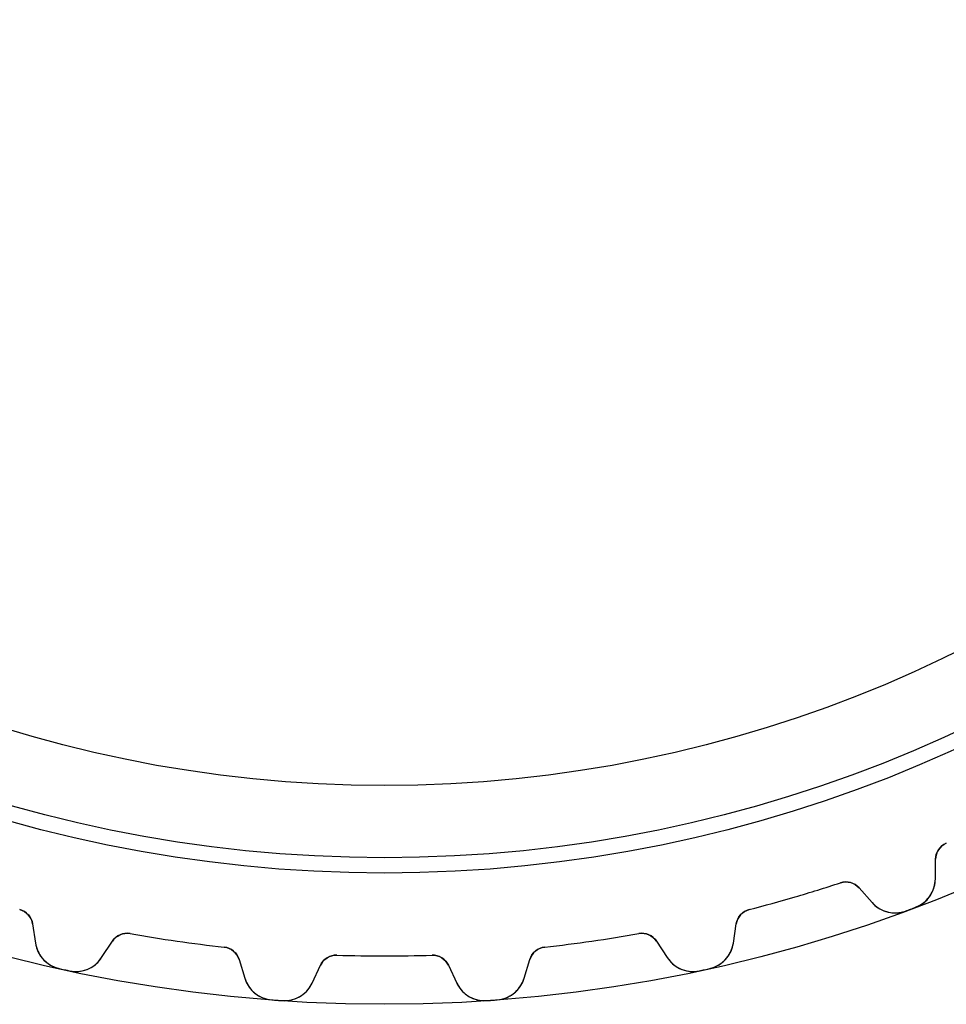
# Model space of a CAD drawing. Units: millimetres. Extents: x -34.4 to 34.4, y -34.4 to 34.4.
# Drawn here: x -8.3 to 12.8, y -34.4 to -11.9 of the extents above; entities that cross this region are included whole.
import ezdxf

# ---------------------------------------------------------------- set-up
doc = ezdxf.new("R2010")
doc.units = ezdxf.units.MM
doc.layers.add('Body027', color=7, linetype='CONTINUOUS')
doc.layers.add('Easydrive', color=7, linetype='CONTINUOUS')

msp = doc.modelspace()

# ---------------------------------------------------------------- linework, layer by layer
at = {"layer": 'Body027'}
for radius in [34.405, 34.405, 34.405, 34.405, 34.405, 34.405, 34.405, 34.405, 31.405, 31.405, 31.405, 31.405, 31.405, 31.405, 31.405, 31.405, 29.405, 29.405, 29.405, 29.405, 29.405, 29.405, 29.405, 29.405]:
    msp.add_circle((0, 0), radius, dxfattribs=at)
at = {"layer": 'Easydrive'}
for p, q in [((12.8376, -30.726, -17), (12.8376, -30.726, -3.19306)), ((12.8376, -30.726, -17), (12.8376, -30.726, -3.19306)), ((12.8376, -30.726, 3.19306), (12.8376, -30.726, 17)), ((12.8376, -30.726, 3.19306), (12.8376, -30.726, 17)), ((12.5883, -31.539, -17), (12.5918, -31.0919, -17)), ((12.5883, -31.539, -17), (12.5918, -31.0919, -17)), ((12.5883, -31.539, 17), (12.5918, -31.0919, 17)), ((12.5883, -31.539, 17), (12.5918, -31.0919, 17)), ((12.5918, -31.0919, -17), (12.5918, -31.0919, -3.2223)), ((12.5918, -31.0919, -17), (12.5918, -31.0919, -3.2223)), ((12.5918, -31.0919, 3.2223), (12.5918, -31.0919, 17)), ((12.5918, -31.0919, 3.2223), (12.5918, -31.0919, 17)), ((10.4192, -31.628, -17), (10.4192, -31.628, -3.19306)), ((10.4192, -31.628, -17), (10.4192, -31.628, -3.19306)), ((10.4192, -31.628, 3.19306), (10.4192, -31.628, 17)), ((10.4192, -31.628, 3.19306), (10.4192, -31.628, 17)), ((12.5883, -31.539, -17), (12.5883, -31.539, -3.27168)), ((12.5883, -31.539, -17), (12.5883, -31.539, -3.27168)), ((12.5883, -31.539, 3.27168), (12.5883, -31.539, 17)), ((12.5883, -31.539, 3.27168), (12.5883, -31.539, 17)), ((10.8446, -31.7436, -17), (11.1401, -32.0792, -17)), ((10.8446, -31.7436, -17), (11.1401, -32.0792, -17)), ((10.8446, -31.7436, -17), (10.8446, -31.7436, -3.2223)), ((10.8446, -31.7436, -17), (10.8446, -31.7436, -3.2223)), ((10.8446, -31.7436, 17), (11.1401, -32.0792, 17)), ((10.8446, -31.7436, 17), (11.1401, -32.0792, 17)), ((10.8446, -31.7436, 3.2223), (10.8446, -31.7436, 17)), ((10.8446, -31.7436, 3.2223), (10.8446, -31.7436, 17)), ((11.1401, -32.0792, -17), (11.1401, -32.0792, -3.27168)), ((11.1401, -32.0792, -17), (11.1401, -32.0792, -3.27168)), ((11.1401, -32.0792, 3.27168), (11.1401, -32.0792, 17)), ((11.1401, -32.0792, 3.27168), (11.1401, -32.0792, 17)), ((-8.33419, -32.2402, -17), (-8.33419, -32.2402, -3.19306)), ((-8.33419, -32.2402, -17), (-8.33419, -32.2402, -3.19306)), ((-8.33419, -32.2402, 3.19306), (-8.33419, -32.2402, 17)), ((-8.33419, -32.2402, 3.19306), (-8.33419, -32.2402, 17)), ((8.33419, -32.2402, -17), (8.33419, -32.2402, -3.19306)), ((8.33419, -32.2402, -17), (8.33419, -32.2402, -3.19306)), ((8.33419, -32.2402, 3.19306), (8.33419, -32.2402, 17)), ((8.33419, -32.2402, 3.19306), (8.33419, -32.2402, 17)), ((11.9077, -32.2733, -17), (11.9077, -32.2733, -3.3244)), ((11.9077, -32.2733, -17), (11.9077, -32.2733, -3.3244)), ((11.9077, -32.2733, 3.3244), (11.9077, -32.2733, 17)), ((11.9077, -32.2733, 3.3244), (11.9077, -32.2733, 17)), ((12.1353, -32.1884, -17), (12.1353, -32.1884, -3.3244)), ((12.1353, -32.1884, -17), (12.1353, -32.1884, -3.3244)), ((12.1353, -32.1884, 3.3244), (12.1353, -32.1884, 17)), ((12.1353, -32.1884, 3.3244), (12.1353, -32.1884, 17)), ((-8.03884, -32.5674, -17), (-7.9717, -33.0095, -17)), ((-8.03884, -32.5674, -17), (-8.03884, -32.5674, -3.2223)), ((-8.03884, -32.5674, -17), (-7.9717, -33.0095, -17)), ((-8.03884, -32.5674, -17), (-8.03884, -32.5674, -3.2223)), ((-8.03884, -32.5674, 17), (-7.9717, -33.0095, 17)), ((-8.03884, -32.5674, 3.2223), (-8.03884, -32.5674, 17)), ((-8.03884, -32.5674, 17), (-7.9717, -33.0095, 17)), ((-8.03884, -32.5674, 3.2223), (-8.03884, -32.5674, 17)), ((7.9717, -33.0095, -17), (8.03884, -32.5674, -17)), ((7.9717, -33.0095, -17), (8.03884, -32.5674, -17)), ((7.9717, -33.0095, 17), (8.03884, -32.5674, 17)), ((7.9717, -33.0095, 17), (8.03884, -32.5674, 17)), ((8.03884, -32.5674, -17), (8.03884, -32.5674, -3.2223)), ((8.03884, -32.5674, -17), (8.03884, -32.5674, -3.2223)), ((8.03884, -32.5674, 3.2223), (8.03884, -32.5674, 17)), ((8.03884, -32.5674, 3.2223), (8.03884, -32.5674, 17)), ((-5.81202, -32.7889, -17), (-5.81202, -32.7889, -3.19306)), ((-5.81202, -32.7889, -17), (-5.81202, -32.7889, -3.19306)), ((-5.81202, -32.7889, 3.19306), (-5.81202, -32.7889, 17)), ((-5.81202, -32.7889, 3.19306), (-5.81202, -32.7889, 17)), ((5.81202, -32.7889, -17), (5.81202, -32.7889, -3.19306)), ((5.81202, -32.7889, -17), (5.81202, -32.7889, -3.19306)), ((5.81202, -32.7889, 3.19306), (5.81202, -32.7889, 17)), ((5.81202, -32.7889, 3.19306), (5.81202, -32.7889, 17)), ((-7.9717, -33.0095, -17), (-7.9717, -33.0095, -3.27168)), ((-7.9717, -33.0095, -17), (-7.9717, -33.0095, -3.27168)), ((-7.9717, -33.0095, 3.27168), (-7.9717, -33.0095, 17)), ((-7.9717, -33.0095, 3.27168), (-7.9717, -33.0095, 17)), ((-6.46132, -33.338, -17), (-6.21661, -32.9638, -17)), ((-6.46132, -33.338, -17), (-6.21661, -32.9638, -17)), ((-6.46132, -33.338, 17), (-6.21661, -32.9638, 17)), ((-6.46132, -33.338, 17), (-6.21661, -32.9638, 17)), ((-6.21661, -32.9638, -17), (-6.21661, -32.9638, -3.2223)), ((-6.21661, -32.9638, -17), (-6.21661, -32.9638, -3.2223)), ((-6.21661, -32.9638, 3.2223), (-6.21661, -32.9638, 17)), ((-6.21661, -32.9638, 3.2223), (-6.21661, -32.9638, 17)), ((6.21661, -32.9638, -17), (6.46132, -33.338, -17)), ((6.21661, -32.9638, -17), (6.46132, -33.338, -17)), ((6.21661, -32.9638, -17), (6.21661, -32.9638, -3.2223)), ((6.21661, -32.9638, -17), (6.21661, -32.9638, -3.2223)), ((6.21661, -32.9638, 17), (6.46132, -33.338, 17)), ((6.21661, -32.9638, 17), (6.46132, -33.338, 17)), ((6.21661, -32.9638, 3.2223), (6.21661, -32.9638, 17)), ((6.21661, -32.9638, 3.2223), (6.21661, -32.9638, 17)), ((7.9717, -33.0095, -17), (7.9717, -33.0095, -3.27168)), ((7.9717, -33.0095, -17), (7.9717, -33.0095, -3.27168)), ((7.9717, -33.0095, 3.27168), (7.9717, -33.0095, 17)), ((7.9717, -33.0095, 3.27168), (7.9717, -33.0095, 17)), ((-3.6611, -33.0981, -17), (-3.6611, -33.0981, -3.19306)), ((-3.6611, -33.0981, -17), (-3.6611, -33.0981, -3.19306)), ((-3.6611, -33.0981, 3.19306), (-3.6611, -33.0981, 17)), ((-3.6611, -33.0981, 3.19306), (-3.6611, -33.0981, 17)), ((-1.08652, -33.2823, -17), (-1.08652, -33.2823, -3.19306)), ((-1.08652, -33.2823, -17), (-1.08652, -33.2823, -3.19306)), ((-1.08652, -33.2823, 3.19306), (-1.08652, -33.2823, 17)), ((-1.08652, -33.2823, 3.19306), (-1.08652, -33.2823, 17)), ((1.08652, -33.2823, -17), (1.08652, -33.2823, -3.19306)), ((1.08652, -33.2823, -17), (1.08652, -33.2823, -3.19306)), ((1.08652, -33.2823, 3.19306), (1.08652, -33.2823, 17)), ((1.08652, -33.2823, 3.19306), (1.08652, -33.2823, 17)), ((3.6611, -33.0981, -17), (3.6611, -33.0981, -3.19306)), ((3.6611, -33.0981, -17), (3.6611, -33.0981, -3.19306)), ((3.6611, -33.0981, 3.19306), (3.6611, -33.0981, 17)), ((3.6611, -33.0981, 3.19306), (3.6611, -33.0981, 17)), ((-6.46132, -33.338, -17), (-6.46132, -33.338, -3.27168)), ((-6.46132, -33.338, -17), (-6.46132, -33.338, -3.27168)), ((-6.46132, -33.338, 3.27168), (-6.46132, -33.338, 17)), ((-6.46132, -33.338, 3.27168), (-6.46132, -33.338, 17)), ((-3.32219, -33.38, -17), (-3.19282, -33.808, -17)), ((-3.32219, -33.38, -17), (-3.32219, -33.38, -3.2223)), ((-3.32219, -33.38, -17), (-3.19282, -33.808, -17)), ((-3.32219, -33.38, -17), (-3.32219, -33.38, -3.2223)), ((-3.32219, -33.38, 17), (-3.19282, -33.808, 17)), ((-3.32219, -33.38, 3.2223), (-3.32219, -33.38, 17)), ((-3.32219, -33.38, 17), (-3.19282, -33.808, 17)), ((-3.32219, -33.38, 3.2223), (-3.32219, -33.38, 17)), ((-1.65106, -33.9182, -17), (-1.46209, -33.513, -17)), ((-1.65106, -33.9182, -17), (-1.46209, -33.513, -17)), ((-1.65106, -33.9182, 17), (-1.46209, -33.513, 17)), ((-1.65106, -33.9182, 17), (-1.46209, -33.513, 17)), ((-1.46209, -33.513, -17), (-1.46209, -33.513, -3.2223)), ((-1.46209, -33.513, -17), (-1.46209, -33.513, -3.2223)), ((-1.46209, -33.513, 3.2223), (-1.46209, -33.513, 17)), ((-1.46209, -33.513, 3.2223), (-1.46209, -33.513, 17)), ((1.46209, -33.513, -17), (1.65106, -33.9182, -17)), ((1.46209, -33.513, -17), (1.65106, -33.9182, -17)), ((1.46209, -33.513, -17), (1.46209, -33.513, -3.2223)), ((1.46209, -33.513, -17), (1.46209, -33.513, -3.2223)), ((1.46209, -33.513, 17), (1.65106, -33.9182, 17)), ((1.46209, -33.513, 17), (1.65106, -33.9182, 17)), ((1.46209, -33.513, 3.2223), (1.46209, -33.513, 17)), ((1.46209, -33.513, 3.2223), (1.46209, -33.513, 17)), ((3.19282, -33.808, -17), (3.32219, -33.38, -17)), ((3.19282, -33.808, -17), (3.32219, -33.38, -17)), ((3.19282, -33.808, 17), (3.32219, -33.38, 17)), ((3.19282, -33.808, 17), (3.32219, -33.38, 17)), ((3.32219, -33.38, -17), (3.32219, -33.38, -3.2223)), ((3.32219, -33.38, -17), (3.32219, -33.38, -3.2223)), ((3.32219, -33.38, 3.2223), (3.32219, -33.38, 17)), ((3.32219, -33.38, 3.2223), (3.32219, -33.38, 17)), ((6.46132, -33.338, -17), (6.46132, -33.338, -3.27168)), ((6.46132, -33.338, -17), (6.46132, -33.338, -3.27168)), ((6.46132, -33.338, 3.27168), (6.46132, -33.338, 17)), ((6.46132, -33.338, 3.27168), (6.46132, -33.338, 17)), ((-7.43084, -33.5878, -17), (-7.43084, -33.5878, -3.3244)), ((-7.43084, -33.5878, -17), (-7.43084, -33.5878, -3.3244)), ((-7.43084, -33.5878, 3.3244), (-7.43084, -33.5878, 17)), ((-7.43084, -33.5878, 3.3244), (-7.43084, -33.5878, 17)), ((-7.19356, -33.6395, -17), (-7.19356, -33.6395, -3.3244)), ((-7.19356, -33.6395, -17), (-7.19356, -33.6395, -3.3244)), ((-7.19356, -33.6395, 3.3244), (-7.19356, -33.6395, 17)), ((-7.19356, -33.6395, 3.3244), (-7.19356, -33.6395, 17)), ((7.19356, -33.6395, -17), (7.19356, -33.6395, -3.3244)), ((7.19356, -33.6395, -17), (7.19356, -33.6395, -3.3244)), ((7.19356, -33.6395, 3.3244), (7.19356, -33.6395, 17)), ((7.19356, -33.6395, 3.3244), (7.19356, -33.6395, 17)), ((7.43084, -33.5878, -17), (7.43084, -33.5878, -3.3244)), ((7.43084, -33.5878, -17), (7.43084, -33.5878, -3.3244)), ((7.43084, -33.5878, 3.3244), (7.43084, -33.5878, 17)), ((7.43084, -33.5878, 3.3244), (7.43084, -33.5878, 17)), ((-3.19282, -33.808, -17), (-3.19282, -33.808, -3.27168)), ((-3.19282, -33.808, -17), (-3.19282, -33.808, -3.27168)), ((-3.19282, -33.808, 3.27168), (-3.19282, -33.808, 17)), ((-3.19282, -33.808, 3.27168), (-3.19282, -33.808, 17)), ((-1.65106, -33.9182, -17), (-1.65106, -33.9182, -3.27168)), ((-1.65106, -33.9182, -17), (-1.65106, -33.9182, -3.27168)), ((-1.65106, -33.9182, 3.27168), (-1.65106, -33.9182, 17)), ((-1.65106, -33.9182, 3.27168), (-1.65106, -33.9182, 17)), ((1.65106, -33.9182, -17), (1.65106, -33.9182, -3.27168)), ((1.65106, -33.9182, -17), (1.65106, -33.9182, -3.27168)), ((1.65106, -33.9182, 3.27168), (1.65106, -33.9182, 17)), ((1.65106, -33.9182, 3.27168), (1.65106, -33.9182, 17)), ((3.19282, -33.808, -17), (3.19282, -33.808, -3.27168)), ((3.19282, -33.808, -17), (3.19282, -33.808, -3.27168)), ((3.19282, -33.808, 3.27168), (3.19282, -33.808, 17)), ((3.19282, -33.808, 3.27168), (3.19282, -33.808, 17)), ((-2.57516, -34.3035, -17), (-2.57516, -34.3035, -3.3244)), ((-2.57516, -34.3035, -17), (-2.57516, -34.3035, -3.3244)), ((-2.57516, -34.3035, 3.3244), (-2.57516, -34.3035, 17)), ((-2.57516, -34.3035, 3.3244), (-2.57516, -34.3035, 17)), ((-2.33295, -34.3208, -17), (-2.33295, -34.3208, -3.3244)), ((-2.33295, -34.3208, -17), (-2.33295, -34.3208, -3.3244)), ((-2.33295, -34.3208, 3.3244), (-2.33295, -34.3208, 17)), ((-2.33295, -34.3208, 3.3244), (-2.33295, -34.3208, 17)), ((2.33295, -34.3208, -17), (2.33295, -34.3208, -3.3244)), ((2.33295, -34.3208, -17), (2.33295, -34.3208, -3.3244)), ((2.33295, -34.3208, 3.3244), (2.33295, -34.3208, 17)), ((2.33295, -34.3208, 3.3244), (2.33295, -34.3208, 17)), ((2.57516, -34.3035, -17), (2.57516, -34.3035, -3.3244)), ((2.57516, -34.3035, -17), (2.57516, -34.3035, -3.3244)), ((2.57516, -34.3035, 3.3244), (2.57516, -34.3035, 17)), ((2.57516, -34.3035, 3.3244), (2.57516, -34.3035, 17))]:
    msp.add_line(p, q, dxfattribs=at)
for radius in [31.055, 31.055, 31.055, 31.055, 29.405, 29.405, 29.405, 29.405]:
    msp.add_circle((0, 0), radius, dxfattribs=at)
for centre, radius, start, end in [((12.9918, -31.0951, -17), 0.4, 112.676, 179.545), ((12.9918, -31.0951, -17), 0.4, 112.676, 179.545), ((12.9918, -31.0951, 17), 0.4, 112.676, 179.545), ((12.9918, -31.0951, 17), 0.4, 112.676, 179.545), ((0, 0, -17), 33.3, -73.6364, -71.7666), ((0, 0, -17), 33.3, -73.6364, -71.7666), ((0, 0, -3.19306), 33.3, -73.6364, -71.7666), ((0, 0, -3.19306), 33.3, -73.6364, -71.7666), ((0, 0, 17), 33.3, -73.6364, -71.7666), ((0, 0, 17), 33.3, -73.6364, -71.7666), ((0, 0, 3.19306), 33.3, -73.6364, -71.7666), ((0, 0, 3.19306), 33.3, -73.6364, -71.7666), ((10.5444, -32.0079, -17), 0.4, 41.3636, 108.233), ((10.5444, -32.0079, -17), 0.4, 41.3636, 108.233), ((10.5444, -32.0079, 17), 0.4, 41.3636, 108.233), ((10.5444, -32.0079, 17), 0.4, 41.3636, 108.233), ((11.8883, -31.5334, -17), 0.7, -69.3432, -0.454536), ((11.8883, -31.5334, -17), 0.7, -69.3432, -0.454536), ((11.8883, -31.5334, 17), 0.7, -69.3432, -0.454536), ((11.8883, -31.5334, 17), 0.7, -69.3432, -0.454536), ((0, 0, -17), 33.3, -75.5062, -73.6364), ((0, 0, -17), 33.3, -75.5062, -73.6364), ((0, 0, -3.19306), 33.3, -75.5062, -73.6364), ((0, 0, -3.19306), 33.3, -75.5062, -73.6364), ((0, 0, 17), 33.3, -75.5062, -73.6364), ((0, 0, 17), 33.3, -75.5062, -73.6364), ((0, 0, 3.19306), 33.3, -75.5062, -73.6364), ((0, 0, 3.19306), 33.3, -75.5062, -73.6364), ((11.6654, -31.6166, -17), 0.7, -138.636, -69.7477), ((11.6654, -31.6166, -17), 0.7, -138.636, -69.7477), ((11.6654, -31.6166, 17), 0.7, -138.636, -69.7477), ((11.6654, -31.6166, 17), 0.7, -138.636, -69.7477), ((-8.4343, -32.6275, -17), 0.4, 8.63636, 75.5062), ((-8.4343, -32.6275, -17), 0.4, 8.63636, 75.5062), ((-8.4343, -32.6275, 17), 0.4, 8.63636, 75.5062), ((-8.4343, -32.6275, 17), 0.4, 8.63636, 75.5062), ((8.4343, -32.6275, -17), 0.4, 104.494, 171.364), ((8.4343, -32.6275, -17), 0.4, 104.494, 171.364), ((8.4343, -32.6275, 17), 0.4, 104.494, 171.364), ((8.4343, -32.6275, 17), 0.4, 104.494, 171.364), ((0, 0, -17), 34.4, -69.7477, -69.5455), ((0, 0, -17), 34.4, -69.7477, -69.5455), ((0, 0, -3.3244), 34.4, -69.7477, -69.5455), ((0, 0, -3.3244), 34.4, -69.7477, -69.5455), ((0, 0, 17), 34.4, -69.7477, -69.5455), ((0, 0, 17), 34.4, -69.7477, -69.5455), ((0, 0, 3.3244), 34.4, -69.7477, -69.5455), ((0, 0, 3.3244), 34.4, -69.7477, -69.5455), ((0, 0, -17), 34.4, -69.5455, -69.3432), ((0, 0, -17), 34.4, -69.5455, -69.3432), ((0, 0, -3.3244), 34.4, -69.5455, -69.3432), ((0, 0, -3.3244), 34.4, -69.5455, -69.3432), ((0, 0, 17), 34.4, -69.5455, -69.3432), ((0, 0, 17), 34.4, -69.5455, -69.3432), ((0, 0, 3.3244), 34.4, -69.5455, -69.3432), ((0, 0, 3.3244), 34.4, -69.5455, -69.3432), ((-5.88183, -33.1827, -17), 0.4, 79.9484, 146.818), ((-5.88183, -33.1827, -17), 0.4, 79.9484, 146.818), ((-5.88183, -33.1827, 17), 0.4, 79.9484, 146.818), ((-5.88183, -33.1827, 17), 0.4, 79.9484, 146.818), ((0, 0, -17), 33.3, -100.052, -98.1818), ((0, 0, -17), 33.3, -100.052, -98.1818), ((0, 0, -3.19306), 33.3, -100.052, -98.1818), ((0, 0, -3.19306), 33.3, -100.052, -98.1818), ((0, 0, 17), 33.3, -100.052, -98.1818), ((0, 0, 17), 33.3, -100.052, -98.1818), ((0, 0, 3.19306), 33.3, -100.052, -98.1818), ((0, 0, 3.19306), 33.3, -100.052, -98.1818), ((0, 0, -17), 33.3, -81.8182, -79.9484), ((0, 0, -17), 33.3, -81.8182, -79.9484), ((0, 0, -3.19306), 33.3, -81.8182, -79.9484), ((0, 0, -3.19306), 33.3, -81.8182, -79.9484), ((0, 0, 17), 33.3, -81.8182, -79.9484), ((0, 0, 17), 33.3, -81.8182, -79.9484), ((0, 0, 3.19306), 33.3, -81.8182, -79.9484), ((0, 0, 3.19306), 33.3, -81.8182, -79.9484), ((5.88183, -33.1827, -17), 0.4, 33.1818, 100.052), ((5.88183, -33.1827, -17), 0.4, 33.1818, 100.052), ((5.88183, -33.1827, 17), 0.4, 33.1818, 100.052), ((5.88183, -33.1827, 17), 0.4, 33.1818, 100.052), ((-7.27963, -32.9044, -17), 0.7, -171.364, -102.475), ((-7.27963, -32.9044, -17), 0.7, -171.364, -102.475), ((-7.27963, -32.9044, 17), 0.7, -171.364, -102.475), ((-7.27963, -32.9044, 17), 0.7, -171.364, -102.475), ((0, 0, -17), 33.3, -98.1818, -96.312), ((0, 0, -17), 33.3, -98.1818, -96.312), ((0, 0, -3.19306), 33.3, -98.1818, -96.312), ((0, 0, -3.19306), 33.3, -98.1818, -96.312), ((0, 0, 17), 33.3, -98.1818, -96.312), ((0, 0, 17), 33.3, -98.1818, -96.312), ((0, 0, 3.19306), 33.3, -98.1818, -96.312), ((0, 0, 3.19306), 33.3, -98.1818, -96.312), ((0, 0, -17), 33.3, -83.688, -81.8182), ((0, 0, -17), 33.3, -83.688, -81.8182), ((0, 0, -3.19306), 33.3, -83.688, -81.8182), ((0, 0, -3.19306), 33.3, -83.688, -81.8182), ((0, 0, 17), 33.3, -83.688, -81.8182), ((0, 0, 17), 33.3, -83.688, -81.8182), ((0, 0, 3.19306), 33.3, -83.688, -81.8182), ((0, 0, 3.19306), 33.3, -83.688, -81.8182), ((7.27963, -32.9044, -17), 0.7, -77.525, -8.63635), ((7.27963, -32.9044, -17), 0.7, -77.525, -8.63635), ((7.27963, -32.9044, 17), 0.7, -77.525, -8.63635), ((7.27963, -32.9044, 17), 0.7, -77.525, -8.63635), ((-3.70508, -33.4957, -17), 0.4, 16.8182, 83.688), ((-3.70508, -33.4957, -17), 0.4, 16.8182, 83.688), ((-3.70508, -33.4957, 17), 0.4, 16.8182, 83.688), ((-3.70508, -33.4957, 17), 0.4, 16.8182, 83.688), ((-1.09957, -33.6821, -17), 0.4, 88.1302, 155), ((-1.09957, -33.6821, -17), 0.4, 88.1302, 155), ((-1.09957, -33.6821, 17), 0.4, 88.1302, 155), ((-1.09957, -33.6821, 17), 0.4, 88.1302, 155), ((0, 0, -17), 33.3, -91.8698, -90), ((0, 0, -17), 33.3, -91.8698, -90), ((0, 0, -3.19306), 33.3, -91.8698, -90), ((0, 0, -3.19306), 33.3, -91.8698, -90), ((0, 0, 17), 33.3, -91.8698, -90), ((0, 0, 17), 33.3, -91.8698, -90), ((0, 0, 3.19306), 33.3, -91.8698, -90), ((0, 0, 3.19306), 33.3, -91.8698, -90), ((0, 0, -17), 33.3, -90, -88.1302), ((0, 0, -17), 33.3, -90, -88.1302), ((0, 0, -3.19306), 33.3, -90, -88.1302), ((0, 0, -3.19306), 33.3, -90, -88.1302), ((0, 0, 17), 33.3, -90, -88.1302), ((0, 0, 17), 33.3, -90, -88.1302), ((0, 0, 3.19306), 33.3, -90, -88.1302), ((0, 0, 3.19306), 33.3, -90, -88.1302), ((1.09957, -33.6821, -17), 0.4, 25, 91.8698), ((1.09957, -33.6821, -17), 0.4, 25, 91.8698), ((1.09957, -33.6821, 17), 0.4, 25, 91.8698), ((1.09957, -33.6821, 17), 0.4, 25, 91.8698), ((3.70508, -33.4957, -17), 0.4, 96.312, 163.182), ((3.70508, -33.4957, -17), 0.4, 96.312, 163.182), ((3.70508, -33.4957, 17), 0.4, 96.312, 163.182), ((3.70508, -33.4957, 17), 0.4, 96.312, 163.182), ((-7.04718, -32.9549, -17), 0.7, -102.07, -33.1818), ((-7.04718, -32.9549, -17), 0.7, -102.07, -33.1818), ((-7.04718, -32.9549, 17), 0.7, -102.07, -33.1818), ((-7.04718, -32.9549, 17), 0.7, -102.07, -33.1818), ((7.04718, -32.9549, -17), 0.7, -146.818, -77.9295), ((7.04718, -32.9549, -17), 0.7, -146.818, -77.9295), ((7.04718, -32.9549, 17), 0.7, -146.818, -77.9295), ((7.04718, -32.9549, 17), 0.7, -146.818, -77.9295), ((0, 0, -17), 34.4, -102.475, -102.273), ((0, 0, -17), 34.4, -102.475, -102.273), ((0, 0, -3.3244), 34.4, -102.475, -102.273), ((0, 0, -3.3244), 34.4, -102.475, -102.273), ((0, 0, 17), 34.4, -102.475, -102.273), ((0, 0, 17), 34.4, -102.475, -102.273), ((0, 0, 3.3244), 34.4, -102.475, -102.273), ((0, 0, 3.3244), 34.4, -102.475, -102.273), ((0, 0, -17), 34.4, -102.273, -102.07), ((0, 0, -17), 34.4, -102.273, -102.07), ((0, 0, -3.3244), 34.4, -102.273, -102.07), ((0, 0, -3.3244), 34.4, -102.273, -102.07), ((0, 0, 17), 34.4, -102.273, -102.07), ((0, 0, 17), 34.4, -102.273, -102.07), ((0, 0, 3.3244), 34.4, -102.273, -102.07), ((0, 0, 3.3244), 34.4, -102.273, -102.07), ((0, 0, -17), 34.4, -77.9295, -77.7273), ((0, 0, -17), 34.4, -77.9295, -77.7273), ((0, 0, -3.3244), 34.4, -77.9295, -77.7273), ((0, 0, -3.3244), 34.4, -77.9295, -77.7273), ((0, 0, 17), 34.4, -77.9295, -77.7273), ((0, 0, 17), 34.4, -77.9295, -77.7273), ((0, 0, 3.3244), 34.4, -77.9295, -77.7273), ((0, 0, 3.3244), 34.4, -77.9295, -77.7273), ((0, 0, -17), 34.4, -77.7273, -77.525), ((0, 0, -17), 34.4, -77.7273, -77.525), ((0, 0, -3.3244), 34.4, -77.7273, -77.525), ((0, 0, -3.3244), 34.4, -77.7273, -77.525), ((0, 0, 17), 34.4, -77.7273, -77.525), ((0, 0, 17), 34.4, -77.7273, -77.525), ((0, 0, 3.3244), 34.4, -77.7273, -77.525), ((0, 0, 3.3244), 34.4, -77.7273, -77.525), ((-2.52276, -33.6054, -17), 0.7, -163.182, -94.2931), ((-2.52276, -33.6054, -17), 0.7, -163.182, -94.2931), ((-2.52276, -33.6054, 17), 0.7, -163.182, -94.2931), ((-2.52276, -33.6054, 17), 0.7, -163.182, -94.2931), ((-2.28547, -33.6224, -17), 0.7, -93.8887, -25), ((-2.28547, -33.6224, -17), 0.7, -93.8887, -25), ((-2.28547, -33.6224, 17), 0.7, -93.8887, -25), ((-2.28547, -33.6224, 17), 0.7, -93.8887, -25), ((2.28547, -33.6224, -17), 0.7, -155, -86.1113), ((2.28547, -33.6224, -17), 0.7, -155, -86.1113), ((2.28547, -33.6224, 17), 0.7, -155, -86.1113), ((2.28547, -33.6224, 17), 0.7, -155, -86.1113), ((2.52276, -33.6054, -17), 0.7, -85.7069, -16.8182), ((2.52276, -33.6054, -17), 0.7, -85.7069, -16.8182), ((2.52276, -33.6054, 17), 0.7, -85.7069, -16.8182), ((2.52276, -33.6054, 17), 0.7, -85.7069, -16.8182), ((0, 0, -17), 34.4, -94.2931, -94.0909), ((0, 0, -17), 34.4, -94.2931, -94.0909), ((0, 0, -3.3244), 34.4, -94.2931, -94.0909), ((0, 0, -3.3244), 34.4, -94.2931, -94.0909), ((0, 0, 17), 34.4, -94.2931, -94.0909), ((0, 0, 17), 34.4, -94.2931, -94.0909), ((0, 0, 3.3244), 34.4, -94.2931, -94.0909), ((0, 0, 3.3244), 34.4, -94.2931, -94.0909), ((0, 0, -17), 34.4, -94.0909, -93.8887), ((0, 0, -17), 34.4, -94.0909, -93.8887), ((0, 0, -3.3244), 34.4, -94.0909, -93.8887), ((0, 0, -3.3244), 34.4, -94.0909, -93.8887), ((0, 0, 17), 34.4, -94.0909, -93.8887), ((0, 0, 17), 34.4, -94.0909, -93.8887), ((0, 0, 3.3244), 34.4, -94.0909, -93.8887), ((0, 0, 3.3244), 34.4, -94.0909, -93.8887), ((0, 0, -17), 34.4, -86.1113, -85.9091), ((0, 0, -17), 34.4, -86.1113, -85.9091), ((0, 0, -3.3244), 34.4, -86.1113, -85.9091), ((0, 0, -3.3244), 34.4, -86.1113, -85.9091), ((0, 0, 17), 34.4, -86.1113, -85.9091), ((0, 0, 17), 34.4, -86.1113, -85.9091), ((0, 0, 3.3244), 34.4, -86.1113, -85.9091), ((0, 0, 3.3244), 34.4, -86.1113, -85.9091), ((0, 0, -17), 34.4, -85.9091, -85.7069), ((0, 0, -17), 34.4, -85.9091, -85.7069), ((0, 0, -3.3244), 34.4, -85.9091, -85.7069), ((0, 0, -3.3244), 34.4, -85.9091, -85.7069), ((0, 0, 17), 34.4, -85.9091, -85.7069), ((0, 0, 17), 34.4, -85.9091, -85.7069), ((0, 0, 3.3244), 34.4, -85.9091, -85.7069), ((0, 0, 3.3244), 34.4, -85.9091, -85.7069)]:
    msp.add_arc(centre, radius, start, end, dxfattribs=at)
for points in [[(12.5918, -31.0919, -3.2223), (12.5905, -30.9414, -3.20559), (12.6876, -30.7867, -3.19284), (12.8376, -30.726, -3.19306)], [(12.5918, -31.0919, -3.2223), (12.5905, -30.9414, -3.20559), (12.6876, -30.7867, -3.19284), (12.8376, -30.726, -3.19306)], [(12.5918, -31.0919, 3.2223), (12.5905, -30.9414, 3.20559), (12.6876, -30.7867, 3.19284), (12.8376, -30.726, 3.19306)], [(12.5918, -31.0919, 3.2223), (12.5905, -30.9414, 3.20559), (12.6876, -30.7867, 3.19284), (12.8376, -30.726, 3.19306)], [(10.4192, -31.628, -3.19306), (10.5723, -31.5757, -3.19284), (10.7471, -31.629, -3.20559), (10.8446, -31.7436, -3.2223)], [(10.4192, -31.628, -3.19306), (10.5723, -31.5757, -3.19284), (10.7471, -31.629, -3.20559), (10.8446, -31.7436, -3.2223)], [(10.4192, -31.628, 3.19306), (10.5723, -31.5757, 3.19284), (10.7471, -31.629, 3.20559), (10.8446, -31.7436, 3.2223)], [(10.4192, -31.628, 3.19306), (10.5723, -31.5757, 3.19284), (10.7471, -31.629, 3.20559), (10.8446, -31.7436, 3.2223)], [(-8.33419, -32.2402, -3.19306), (-8.17708, -32.279, -3.19284), (-8.05891, -32.4183, -3.20559), (-8.03884, -32.5674, -3.2223)], [(-8.33419, -32.2402, -3.19306), (-8.17708, -32.279, -3.19284), (-8.05891, -32.4183, -3.20559), (-8.03884, -32.5674, -3.2223)], [(-8.33419, -32.2402, 3.19306), (-8.17708, -32.279, 3.19284), (-8.05891, -32.4183, 3.20559), (-8.03884, -32.5674, 3.2223)], [(-8.33419, -32.2402, 3.19306), (-8.17708, -32.279, 3.19284), (-8.05891, -32.4183, 3.20559), (-8.03884, -32.5674, 3.2223)], [(8.03884, -32.5674, -3.2223), (8.05894, -32.4183, -3.20559), (8.17708, -32.2789, -3.19284), (8.33419, -32.2402, -3.19306)], [(8.03884, -32.5674, -3.2223), (8.05894, -32.4183, -3.20559), (8.17708, -32.2789, -3.19284), (8.33419, -32.2402, -3.19306)], [(8.03884, -32.5674, 3.2223), (8.05894, -32.4183, 3.20559), (8.17708, -32.2789, 3.19284), (8.33419, -32.2402, 3.19306)], [(8.03884, -32.5674, 3.2223), (8.05894, -32.4183, 3.20559), (8.17708, -32.2789, 3.19284), (8.33419, -32.2402, 3.19306)], [(-6.21661, -32.9638, -3.2223), (-6.13639, -32.8365, -3.20559), (-5.97103, -32.7588, -3.19284), (-5.81202, -32.7889, -3.19306)], [(-6.21661, -32.9638, -3.2223), (-6.13639, -32.8365, -3.20559), (-5.97103, -32.7588, -3.19284), (-5.81202, -32.7889, -3.19306)], [(-6.21661, -32.9638, 3.2223), (-6.13639, -32.8365, 3.20559), (-5.97103, -32.7588, 3.19284), (-5.81202, -32.7889, 3.19306)], [(-6.21661, -32.9638, 3.2223), (-6.13639, -32.8365, 3.20559), (-5.97103, -32.7588, 3.19284), (-5.81202, -32.7889, 3.19306)], [(5.81202, -32.7889, -3.19306), (5.97103, -32.7589, -3.19284), (6.13642, -32.8365, -3.20559), (6.21661, -32.9638, -3.2223)], [(5.81202, -32.7889, -3.19306), (5.97103, -32.7589, -3.19284), (6.13642, -32.8365, -3.20559), (6.21661, -32.9638, -3.2223)], [(5.81202, -32.7889, 3.19306), (5.97103, -32.7589, 3.19284), (6.13642, -32.8365, 3.20559), (6.21661, -32.9638, 3.2223)], [(5.81202, -32.7889, 3.19306), (5.97103, -32.7589, 3.19284), (6.13642, -32.8365, 3.20559), (6.21661, -32.9638, 3.2223)], [(-3.6611, -33.0981, -3.19306), (-3.50007, -33.1141, -3.19284), (-3.36328, -33.2353, -3.20559), (-3.32219, -33.38, -3.2223)], [(-3.6611, -33.0981, -3.19306), (-3.50007, -33.1141, -3.19284), (-3.36328, -33.2353, -3.20559), (-3.32219, -33.38, -3.2223)], [(-3.6611, -33.0981, 3.19306), (-3.50007, -33.1141, 3.19284), (-3.36328, -33.2353, 3.20559), (-3.32219, -33.38, 3.2223)], [(-3.6611, -33.0981, 3.19306), (-3.50007, -33.1141, 3.19284), (-3.36328, -33.2353, 3.20559), (-3.32219, -33.38, 3.2223)], [(-1.46209, -33.513, -3.2223), (-1.4008, -33.3756, -3.20559), (-1.24818, -33.2752, -3.19284), (-1.08652, -33.2823, -3.19306)], [(-1.46209, -33.513, -3.2223), (-1.4008, -33.3756, -3.20559), (-1.24818, -33.2752, -3.19284), (-1.08652, -33.2823, -3.19306)], [(-1.46209, -33.513, 3.2223), (-1.4008, -33.3756, 3.20559), (-1.24818, -33.2752, 3.19284), (-1.08652, -33.2823, 3.19306)], [(-1.46209, -33.513, 3.2223), (-1.4008, -33.3756, 3.20559), (-1.24818, -33.2752, 3.19284), (-1.08652, -33.2823, 3.19306)], [(1.08652, -33.2823, -3.19306), (1.24818, -33.2752, -3.19284), (1.40083, -33.3756, -3.20559), (1.46209, -33.513, -3.2223)], [(1.08652, -33.2823, -3.19306), (1.24818, -33.2752, -3.19284), (1.40083, -33.3756, -3.20559), (1.46209, -33.513, -3.2223)], [(1.08652, -33.2823, 3.19306), (1.24818, -33.2752, 3.19284), (1.40083, -33.3756, 3.20559), (1.46209, -33.513, 3.2223)], [(1.08652, -33.2823, 3.19306), (1.24818, -33.2752, 3.19284), (1.40083, -33.3756, 3.20559), (1.46209, -33.513, 3.2223)], [(3.32219, -33.38, -3.2223), (3.3633, -33.2353, -3.20559), (3.50007, -33.1141, -3.19284), (3.6611, -33.0981, -3.19306)], [(3.32219, -33.38, -3.2223), (3.3633, -33.2353, -3.20559), (3.50007, -33.1141, -3.19284), (3.6611, -33.0981, -3.19306)], [(3.32219, -33.38, 3.2223), (3.3633, -33.2353, 3.20559), (3.50007, -33.1141, 3.19284), (3.6611, -33.0981, 3.19306)], [(3.32219, -33.38, 3.2223), (3.3633, -33.2353, 3.20559), (3.50007, -33.1141, 3.19284), (3.6611, -33.0981, 3.19306)]]:
    msp.add_open_spline(points, degree=3, dxfattribs=at)
for points, knots in [([(12.1353, -32.1884, -3.3244), (12.2828, -32.1335, -3.32447), (12.4075, -32.0267, -3.31794), (12.4843, -31.9006, -3.30726), (12.5532, -31.7852, -3.29744), (12.5879, -31.6647, -3.28558), (12.5883, -31.539, -3.27168)], [0, 0, 0, 0, 0.528627, 0.528627, 0.528627, 1, 1, 1, 1]), ([(12.1353, -32.1884, -3.3244), (12.2828, -32.1335, -3.32447), (12.4075, -32.0267, -3.31794), (12.4843, -31.9006, -3.30726), (12.5532, -31.7852, -3.29744), (12.5879, -31.6647, -3.28558), (12.5883, -31.539, -3.27168)], [0, 0, 0, 0, 0.528627, 0.528627, 0.528627, 1, 1, 1, 1]), ([(12.1353, -32.1884, 3.3244), (12.2828, -32.1335, 3.32447), (12.4075, -32.0267, 3.31794), (12.4843, -31.9006, 3.30726), (12.5532, -31.7852, 3.29744), (12.5879, -31.6647, 3.28558), (12.5883, -31.539, 3.27168)], [0, 0, 0, 0, 0.528627, 0.528627, 0.528627, 1, 1, 1, 1]), ([(12.1353, -32.1884, 3.3244), (12.2828, -32.1335, 3.32447), (12.4075, -32.0267, 3.31794), (12.4843, -31.9006, 3.30726), (12.5532, -31.7852, 3.29744), (12.5879, -31.6647, 3.28558), (12.5883, -31.539, 3.27168)], [0, 0, 0, 0, 0.528627, 0.528627, 0.528627, 1, 1, 1, 1]), ([(11.1401, -32.0792, -3.27168), (11.2226, -32.1737, -3.28557), (11.3276, -32.2421, -3.29742), (11.455, -32.2842, -3.30723), (11.5958, -32.3293, -3.31793), (11.7601, -32.3284, -3.32447), (11.9077, -32.2733, -3.3244)], [0, 0, 0, 0, 0.470876, 0.470876, 0.470876, 1, 1, 1, 1]), ([(11.1401, -32.0792, -3.27168), (11.2226, -32.1737, -3.28557), (11.3276, -32.2421, -3.29742), (11.455, -32.2842, -3.30723), (11.5958, -32.3293, -3.31793), (11.7601, -32.3284, -3.32447), (11.9077, -32.2733, -3.3244)], [0, 0, 0, 0, 0.470876, 0.470876, 0.470876, 1, 1, 1, 1]), ([(11.1401, -32.0792, 3.27168), (11.2226, -32.1737, 3.28557), (11.3276, -32.2421, 3.29742), (11.455, -32.2842, 3.30723), (11.5958, -32.3293, 3.31793), (11.7601, -32.3284, 3.32447), (11.9077, -32.2733, 3.3244)], [0, 0, 0, 0, 0.470876, 0.470876, 0.470876, 1, 1, 1, 1]), ([(11.1401, -32.0792, 3.27168), (11.2226, -32.1737, 3.28557), (11.3276, -32.2421, 3.29742), (11.455, -32.2842, 3.30723), (11.5958, -32.3293, 3.31793), (11.7601, -32.3284, 3.32447), (11.9077, -32.2733, 3.3244)], [0, 0, 0, 0, 0.470876, 0.470876, 0.470876, 1, 1, 1, 1]), ([(-7.9717, -33.0095, -3.27168), (-7.9534, -33.1337, -3.28557), (-7.90203, -33.2479, -3.29742), (-7.81759, -33.3522, -3.30723), (-7.7236, -33.4663, -3.31793), (-7.58488, -33.5544, -3.32447), (-7.43084, -33.5878, -3.3244)], [0, 0, 0, 0, 0.470876, 0.470876, 0.470876, 1, 1, 1, 1]), ([(-7.9717, -33.0095, -3.27168), (-7.9534, -33.1337, -3.28557), (-7.90203, -33.2479, -3.29742), (-7.81759, -33.3522, -3.30723), (-7.7236, -33.4663, -3.31793), (-7.58488, -33.5544, -3.32447), (-7.43084, -33.5878, -3.3244)], [0, 0, 0, 0, 0.470876, 0.470876, 0.470876, 1, 1, 1, 1]), ([(-7.9717, -33.0095, 3.27168), (-7.9534, -33.1337, 3.28557), (-7.90203, -33.2479, 3.29742), (-7.81759, -33.3522, 3.30723), (-7.7236, -33.4663, 3.31793), (-7.58488, -33.5544, 3.32447), (-7.43084, -33.5878, 3.3244)], [0, 0, 0, 0, 0.470876, 0.470876, 0.470876, 1, 1, 1, 1]), ([(-7.9717, -33.0095, 3.27168), (-7.9534, -33.1337, 3.28557), (-7.90203, -33.2479, 3.29742), (-7.81759, -33.3522, 3.30723), (-7.7236, -33.4663, 3.31793), (-7.58488, -33.5544, 3.32447), (-7.43084, -33.5878, 3.3244)], [0, 0, 0, 0, 0.470876, 0.470876, 0.470876, 1, 1, 1, 1]), ([(7.43084, -33.5878, -3.3244), (7.58474, -33.5544, -3.32447), (7.72334, -33.4665, -3.31794), (7.81732, -33.3526, -3.30726), (7.90192, -33.2482, -3.29744), (7.95338, -33.1338, -3.28558), (7.9717, -33.0095, -3.27168)], [0, 0, 0, 0, 0.528627, 0.528627, 0.528627, 1, 1, 1, 1]), ([(7.43084, -33.5878, -3.3244), (7.58474, -33.5544, -3.32447), (7.72334, -33.4665, -3.31794), (7.81732, -33.3526, -3.30726), (7.90192, -33.2482, -3.29744), (7.95338, -33.1338, -3.28558), (7.9717, -33.0095, -3.27168)], [0, 0, 0, 0, 0.528627, 0.528627, 0.528627, 1, 1, 1, 1]), ([(7.43084, -33.5878, 3.3244), (7.58474, -33.5544, 3.32447), (7.72334, -33.4665, 3.31794), (7.81732, -33.3526, 3.30726), (7.90192, -33.2482, 3.29744), (7.95338, -33.1338, 3.28558), (7.9717, -33.0095, 3.27168)], [0, 0, 0, 0, 0.528627, 0.528627, 0.528627, 1, 1, 1, 1]), ([(7.43084, -33.5878, 3.3244), (7.58474, -33.5544, 3.32447), (7.72334, -33.4665, 3.31794), (7.81732, -33.3526, 3.30726), (7.90192, -33.2482, 3.29744), (7.95338, -33.1338, 3.28558), (7.9717, -33.0095, 3.27168)], [0, 0, 0, 0, 0.528627, 0.528627, 0.528627, 1, 1, 1, 1]), ([(-7.19356, -33.6395, -3.3244), (-7.03969, -33.673, -3.32447), (-6.87708, -33.6506, -3.31794), (-6.74427, -33.586, -3.30726), (-6.62395, -33.5262, -3.29744), (-6.52963, -33.4435, -3.28558), (-6.46132, -33.338, -3.27168)], [0, 0, 0, 0, 0.528627, 0.528627, 0.528627, 1, 1, 1, 1]), ([(-7.19356, -33.6395, -3.3244), (-7.03969, -33.673, -3.32447), (-6.87708, -33.6506, -3.31794), (-6.74427, -33.586, -3.30726), (-6.62395, -33.5262, -3.29744), (-6.52963, -33.4435, -3.28558), (-6.46132, -33.338, -3.27168)], [0, 0, 0, 0, 0.528627, 0.528627, 0.528627, 1, 1, 1, 1]), ([(-7.19356, -33.6395, 3.3244), (-7.03969, -33.673, 3.32447), (-6.87708, -33.6506, 3.31794), (-6.74427, -33.586, 3.30726), (-6.62395, -33.5262, 3.29744), (-6.52963, -33.4435, 3.28558), (-6.46132, -33.338, 3.27168)], [0, 0, 0, 0, 0.528627, 0.528627, 0.528627, 1, 1, 1, 1]), ([(-7.19356, -33.6395, 3.3244), (-7.03969, -33.673, 3.32447), (-6.87708, -33.6506, 3.31794), (-6.74427, -33.586, 3.30726), (-6.62395, -33.5262, 3.29744), (-6.52963, -33.4435, 3.28558), (-6.46132, -33.338, 3.27168)], [0, 0, 0, 0, 0.528627, 0.528627, 0.528627, 1, 1, 1, 1]), ([(6.46132, -33.338, -3.27168), (6.52956, -33.4434, -3.28557), (6.62375, -33.526, -3.29742), (6.74389, -33.5858, -3.30723), (6.87678, -33.6505, -3.31793), (7.03955, -33.673, -3.32447), (7.19356, -33.6395, -3.3244)], [0, 0, 0, 0, 0.470876, 0.470876, 0.470876, 1, 1, 1, 1]), ([(6.46132, -33.338, -3.27168), (6.52956, -33.4434, -3.28557), (6.62375, -33.526, -3.29742), (6.74389, -33.5858, -3.30723), (6.87678, -33.6505, -3.31793), (7.03955, -33.673, -3.32447), (7.19356, -33.6395, -3.3244)], [0, 0, 0, 0, 0.470876, 0.470876, 0.470876, 1, 1, 1, 1]), ([(6.46132, -33.338, 3.27168), (6.52956, -33.4434, 3.28557), (6.62375, -33.526, 3.29742), (6.74389, -33.5858, 3.30723), (6.87678, -33.6505, 3.31793), (7.03955, -33.673, 3.32447), (7.19356, -33.6395, 3.3244)], [0, 0, 0, 0, 0.470876, 0.470876, 0.470876, 1, 1, 1, 1]), ([(6.46132, -33.338, 3.27168), (6.52956, -33.4434, 3.28557), (6.62375, -33.526, 3.29742), (6.74389, -33.5858, 3.30723), (6.87678, -33.6505, 3.31793), (7.03955, -33.673, 3.32447), (7.19356, -33.6395, 3.3244)], [0, 0, 0, 0, 0.470876, 0.470876, 0.470876, 1, 1, 1, 1]), ([(-3.19282, -33.808, -3.27168), (-3.15703, -33.9283, -3.28557), (-3.08992, -34.0341, -3.29742), (-2.9915, -34.1253, -3.30723), (-2.88223, -34.2249, -3.31793), (-2.73239, -34.2923, -3.32447), (-2.57516, -34.3035, -3.3244)], [0, 0, 0, 0, 0.470876, 0.470876, 0.470876, 1, 1, 1, 1]), ([(-3.19282, -33.808, -3.27168), (-3.15703, -33.9283, -3.28557), (-3.08992, -34.0341, -3.29742), (-2.9915, -34.1253, -3.30723), (-2.88223, -34.2249, -3.31793), (-2.73239, -34.2923, -3.32447), (-2.57516, -34.3035, -3.3244)], [0, 0, 0, 0, 0.470876, 0.470876, 0.470876, 1, 1, 1, 1]), ([(-3.19282, -33.808, 3.27168), (-3.15703, -33.9283, 3.28557), (-3.08992, -34.0341, 3.29742), (-2.9915, -34.1253, 3.30723), (-2.88223, -34.2249, 3.31793), (-2.73239, -34.2923, 3.32447), (-2.57516, -34.3035, 3.3244)], [0, 0, 0, 0, 0.470876, 0.470876, 0.470876, 1, 1, 1, 1]), ([(-3.19282, -33.808, 3.27168), (-3.15703, -33.9283, 3.28557), (-3.08992, -34.0341, 3.29742), (-2.9915, -34.1253, 3.30723), (-2.88223, -34.2249, 3.31793), (-2.73239, -34.2923, 3.32447), (-2.57516, -34.3035, 3.3244)], [0, 0, 0, 0, 0.470876, 0.470876, 0.470876, 1, 1, 1, 1]), ([(-2.33295, -34.3208, -3.3244), (-2.17587, -34.3321, -3.32447), (-2.01811, -34.2868, -3.31794), (-1.89584, -34.2039, -3.30726), (-1.78525, -34.1276, -3.29744), (-1.70366, -34.0324, -3.28558), (-1.65106, -33.9182, -3.27168)], [0, 0, 0, 0, 0.528627, 0.528627, 0.528627, 1, 1, 1, 1]), ([(-2.33295, -34.3208, -3.3244), (-2.17587, -34.3321, -3.32447), (-2.01811, -34.2868, -3.31794), (-1.89584, -34.2039, -3.30726), (-1.78525, -34.1276, -3.29744), (-1.70366, -34.0324, -3.28558), (-1.65106, -33.9182, -3.27168)], [0, 0, 0, 0, 0.528627, 0.528627, 0.528627, 1, 1, 1, 1]), ([(-2.33295, -34.3208, 3.3244), (-2.17587, -34.3321, 3.32447), (-2.01811, -34.2868, 3.31794), (-1.89584, -34.2039, 3.30726), (-1.78525, -34.1276, 3.29744), (-1.70366, -34.0324, 3.28558), (-1.65106, -33.9182, 3.27168)], [0, 0, 0, 0, 0.528627, 0.528627, 0.528627, 1, 1, 1, 1]), ([(-2.33295, -34.3208, 3.3244), (-2.17587, -34.3321, 3.32447), (-2.01811, -34.2868, 3.31794), (-1.89584, -34.2039, 3.30726), (-1.78525, -34.1276, 3.29744), (-1.70366, -34.0324, 3.28558), (-1.65106, -33.9182, 3.27168)], [0, 0, 0, 0, 0.528627, 0.528627, 0.528627, 1, 1, 1, 1]), ([(1.65106, -33.9182, -3.27168), (1.7036, -34.0322, -3.28557), (1.78508, -34.1274, -3.29742), (1.89549, -34.2037, -3.30723), (2.01781, -34.2867, -3.31793), (2.17572, -34.3321, -3.32447), (2.33295, -34.3208, -3.3244)], [0, 0, 0, 0, 0.470876, 0.470876, 0.470876, 1, 1, 1, 1]), ([(1.65106, -33.9182, -3.27168), (1.7036, -34.0322, -3.28557), (1.78508, -34.1274, -3.29742), (1.89549, -34.2037, -3.30723), (2.01781, -34.2867, -3.31793), (2.17572, -34.3321, -3.32447), (2.33295, -34.3208, -3.3244)], [0, 0, 0, 0, 0.470876, 0.470876, 0.470876, 1, 1, 1, 1]), ([(1.65106, -33.9182, 3.27168), (1.7036, -34.0322, 3.28557), (1.78508, -34.1274, 3.29742), (1.89549, -34.2037, 3.30723), (2.01781, -34.2867, 3.31793), (2.17572, -34.3321, 3.32447), (2.33295, -34.3208, 3.3244)], [0, 0, 0, 0, 0.470876, 0.470876, 0.470876, 1, 1, 1, 1]), ([(1.65106, -33.9182, 3.27168), (1.7036, -34.0322, 3.28557), (1.78508, -34.1274, 3.29742), (1.89549, -34.2037, 3.30723), (2.01781, -34.2867, 3.31793), (2.17572, -34.3321, 3.32447), (2.33295, -34.3208, 3.3244)], [0, 0, 0, 0, 0.470876, 0.470876, 0.470876, 1, 1, 1, 1]), ([(2.57516, -34.3035, -3.3244), (2.73224, -34.2923, -3.32447), (2.88195, -34.225, -3.31794), (2.99119, -34.1256, -3.30726), (3.08978, -34.0343, -3.29744), (3.15699, -33.9284, -3.28558), (3.19282, -33.808, -3.27168)], [0, 0, 0, 0, 0.528627, 0.528627, 0.528627, 1, 1, 1, 1]), ([(2.57516, -34.3035, -3.3244), (2.73224, -34.2923, -3.32447), (2.88195, -34.225, -3.31794), (2.99119, -34.1256, -3.30726), (3.08978, -34.0343, -3.29744), (3.15699, -33.9284, -3.28558), (3.19282, -33.808, -3.27168)], [0, 0, 0, 0, 0.528627, 0.528627, 0.528627, 1, 1, 1, 1]), ([(2.57516, -34.3035, 3.3244), (2.73224, -34.2923, 3.32447), (2.88195, -34.225, 3.31794), (2.99119, -34.1256, 3.30726), (3.08978, -34.0343, 3.29744), (3.15699, -33.9284, 3.28558), (3.19282, -33.808, 3.27168)], [0, 0, 0, 0, 0.528627, 0.528627, 0.528627, 1, 1, 1, 1]), ([(2.57516, -34.3035, 3.3244), (2.73224, -34.2923, 3.32447), (2.88195, -34.225, 3.31794), (2.99119, -34.1256, 3.30726), (3.08978, -34.0343, 3.29744), (3.15699, -33.9284, 3.28558), (3.19282, -33.808, 3.27168)], [0, 0, 0, 0, 0.528627, 0.528627, 0.528627, 1, 1, 1, 1])]:
    msp.add_open_spline(points, degree=3, knots=knots, dxfattribs=at)

doc.saveas('drawing.dxf')
